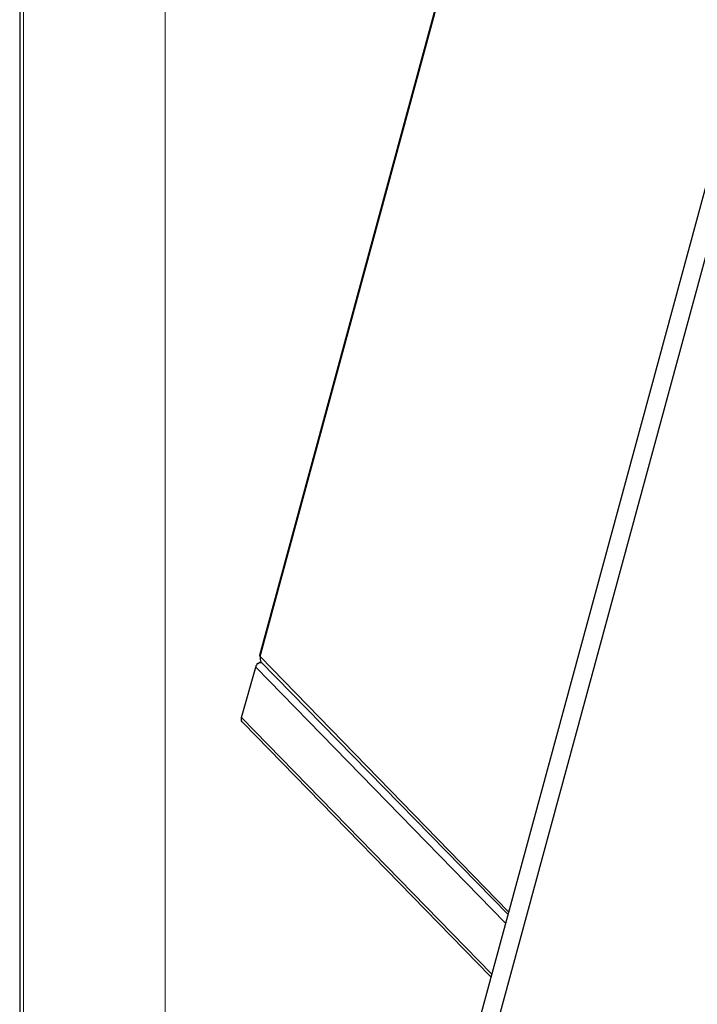
# Model space of a CAD drawing. Units: inches. Extents: x 0 to 297, y 0 to 420.
# Drawn here: x 0 to 23, y 70 to 104 of the extents above; entities that cross this region are included whole.
import ezdxf

# ---------------------------------------------------------------- set-up
doc = ezdxf.new("R2010")
doc.units = ezdxf.units.IN
doc.header["$MEASUREMENT"] = 0
doc.layers.add('Lag 1', color=7, linetype='Continuous')

# ---------------------------------------------------------------- blocks, each defined once
blk = doc.blocks.new('block 4')
at = {"layer": 'Lag 1', "color": 7, "lineweight": 18, "true_color": 0xffffff}
blk.add_lwpolyline([(0, 0.095), (0, 420.083)], dxfattribs=at)
at = {"layer": 'Lag 1', "lineweight": 0}
blk.add_lwpolyline([(0.011, 420.168), (0.127, 420.168), (0.127, 0.158), (0.011, 0.158), (0.011, 420.168)], dxfattribs=at)

msp = doc.modelspace()

# ---------------------------------------------------------------- linework, layer by layer
at = {"layer": 'Lag 1', "color": 7, "lineweight": 18, "true_color": 0xffffff}
msp.add_lwpolyline([(4.995, 415.088), (4.995, 6.085)], dxfattribs=at)
at = {"layer": 'Lag 1', "color": 7, "lineweight": 25, "true_color": 0xffffff}
for points in [[(37.613, 189.832), (8.234, 81.692)], [(8.255, 81.65), (37.634, 189.769)], [(45.953, 180.202), (15.494, 68.103)], [(46.546, 179.969), (16.066, 67.828)], [(8.17, 81.396), (8.213, 81.438), (8.255, 81.459), (8.276, 81.48), (8.297, 81.48)], [(8.234, 81.692), (8.234, 81.671), (8.255, 81.65)], [(8.255, 81.65), (16.785, 72.887)], [(8.255, 81.65), (8.255, 81.565), (8.276, 81.502), (8.297, 81.48)], [(8.276, 81.48), (16.764, 72.802)], [(7.62, 79.554), (8.107, 81.29)], [(8.318, 81.438), (8.234, 81.438), (8.149, 81.396), (8.128, 81.353), (8.107, 81.332), (8.107, 81.29)], [(16.679, 72.506), (8.107, 81.29)], [(16.214, 70.749), (7.62, 79.554)], [(7.662, 79.385), (7.641, 79.406), (7.62, 79.448), (7.62, 79.554)], [(7.662, 79.385), (16.171, 70.664)]]:
    msp.add_lwpolyline(points, dxfattribs=at)

# ---------------------------------------------------------------- block references
at = {"layer": 'Lag 1'}
msp.add_blockref('block 4', (0, 0), dxfattribs=at)

doc.saveas('drawing.dxf')
